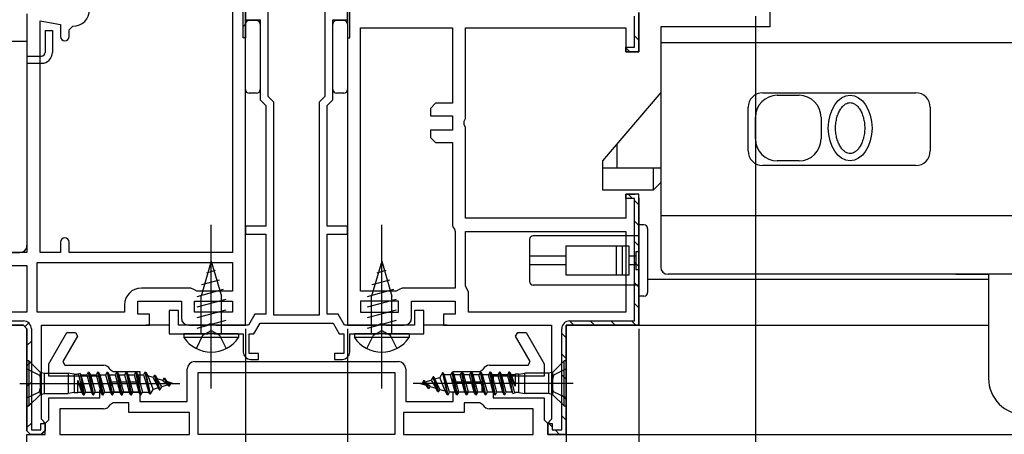
# Model space of a CAD drawing. Extents: x 0 to 1059, y 0 to 1584.
# Drawn here: x 487 to 622, y 530 to 587 of the extents above; entities that cross this region are included whole.
import ezdxf

# ---------------------------------------------------------------- set-up
doc = ezdxf.new("R2010")
doc.units = 0
doc.header["$LTSCALE"] = 5
doc.linetypes.add('YCENTER_1', pattern=[13, 10, -1, 1, -1])
doc.linetypes.add('YHIDDEN_1', pattern=[4, 3, -1])
for name, color, linetype in [('YKK_11', 7, 'CONTINUOUS'), ('YKK_12', 2, 'CONTINUOUS'), ('YKK_13', 4, 'CONTINUOUS'), ('YKK_D', 6, 'CONTINUOUS')]:
    doc.layers.add(name, color=color, linetype=linetype)

msp = doc.modelspace()

# ---------------------------------------------------------------- linework, layer by layer
at = {"layer": 'YKK_11', "linetype": 'ByBlock', "ltscale": 0.5}
for p, q in [((532, 637.12), (532, 545.12)), ((532, 637.12), (532, 584.62)), ((532.3, 584.62), (532.3, 636.82)), ((572, 582.72), (572, 588.12)), ((572, 588.12), (572, 582.72)), ((571.4, 583.32), (571.4, 587.62)), ((533.8, 549.82), (533.8, 586.02)), ((533.8, 586.02), (546.4, 586.02)), ((546.4, 586.02), (546.4, 575.62)), ((548.2, 573.54), (548.2, 586.02)), ((548.2, 586.02), (570.2, 586.02)), ((570.2, 586.02), (570.2, 582.72)), ((532, 584.62), (532.3, 584.62)), ((570.2, 582.72), (570.2, 583.32)), ((570.2, 583.32), (571.4, 583.32)), ((570.2, 582.72), (572, 582.72)), ((572, 582.72), (570.2, 582.72)), ((544.1, 575.62), (543.4, 574.92)), ((543.4, 574.92), (543.4, 573.92)), ((546.4, 575.62), (544.1, 575.62)), ((543.4, 573.92), (546.4, 573.92)), ((546.4, 573.92), (546.4, 571.92)), ((548.01, 573.15), (548.2, 573.54)), ((548.01, 572.69), (548.01, 573.15)), ((546.4, 571.92), (543.4, 571.92)), ((543.4, 571.92), (543.4, 570.92)), ((548.2, 572.3), (548.01, 572.69)), ((548.2, 559.82), (548.2, 572.3)), ((543.4, 570.92), (544.1, 570.22)), ((544.1, 570.22), (546.4, 570.22)), ((546.4, 570.22), (546.4, 559.02)), ((572, 563.12), (570.2, 563.12)), ((570.2, 563.12), (570.2, 559.82)), ((570.2, 562.52), (570.2, 563.12)), ((570.2, 563.12), (571.5, 563.12)), ((571.4, 562.52), (570.2, 562.52)), ((571.4, 545.72), (571.4, 562.52)), ((572, 545.12), (572, 563.12)), ((572, 562.62), (572, 545.12)), ((570.2, 559.82), (548.2, 559.82)), ((546.67, 558.34), (546.8, 558)), ((546.8, 558), (546.8, 550.22)), ((548.2, 558.02), (570.2, 558.02)), ((548.2, 550.52), (548.2, 558.02)), ((570.2, 558.02), (570.2, 546.92)), ((539.5, 550.22), (539.1, 550.02)), ((546.8, 550.22), (539.5, 550.22)), ((548.4, 550.12), (548.2, 550.52)), ((548.6, 549.72), (548.4, 550.12)), ((538.7, 549.82), (533.8, 549.82)), ((539.1, 550.02), (538.7, 549.82)), ((548.6, 546.92), (548.6, 549.72)), ((539, 548.42), (533.8, 548.42)), ((533.8, 548.42), (533.8, 546.92)), ((539, 546.92), (539, 548.42)), ((540.8, 546.12), (540.8, 548.42)), ((540.8, 548.42), (546.8, 548.42)), ((546.8, 548.42), (546.8, 546.62)), ((533.8, 546.92), (539, 546.92)), ((546.8, 546.62), (545.2, 546.62)), ((545.2, 546.62), (545.2, 545.12)), ((570.2, 546.92), (548.6, 546.92)), ((532, 545.12), (536.08, 545.12)), ((536.08, 545.12), (536.47, 545.31)), ((536.47, 545.31), (536.93, 545.31)), ((536.93, 545.31), (537.32, 545.12)), ((537.32, 545.12), (539.8, 545.12)), ((545.2, 545.12), (560, 545.12)), ((560, 545.12), (560, 532.21)), ((562, 530.12), (562, 545.12)), ((562, 545.12), (572, 545.12)), ((572, 545.12), (562, 545.12)), ((562, 545.12), (562, 530.12)), ((562.5, 545.72), (571.4, 545.72)), ((561.4, 530.72), (561.4, 544.62)), ((559.75, 531.92), (559.5, 531.62)), ((559.5, 531.62), (559.5, 530.12)), ((559.5, 530.12), (559.5, 531.62)), ((559.5, 531.62), (560.1, 531.62)), ((560, 532.21), (559.75, 531.92)), ((560.1, 531.62), (560.1, 530.72)), ((559.5, 530.12), (562, 530.12)), ((562, 530.12), (559.5, 530.12)), ((560.1, 530.72), (561.4, 530.72))]:
    msp.add_line(p, q, dxfattribs=at)
at = {"layer": 'YKK_11'}
for p, q in [((517.7, 584.62), (517.7, 636.12)), ((518, 545.12), (518, 636.12)), ((518, 636.12), (518, 584.62)), ((516.2, 593.72), (516.2, 555.12)), ((488, 587.92), (488, 555.12)), ((489.8, 555.12), (489.8, 586.97)), ((489.8, 586.97), (492.6, 586.47)), ((492.6, 586.47), (492.6, 584.81)), ((493.8, 585.71), (494.3, 586.21)), ((493.8, 584.81), (493.8, 585.71)), ((517.7, 586.19), (518, 586.49)), ((518, 584.62), (517.7, 584.62)), ((492.6, 556.52), (492.6, 555.12)), ((493.8, 555.12), (493.8, 556.52)), ((488, 555.12), (472.8, 555.12)), ((492.6, 555.12), (489.8, 555.12)), ((516.2, 555.12), (493.8, 555.12)), ((475.4, 553.32), (488, 553.32)), ((488, 553.32), (488, 546.92)), ((489.4, 553.72), (516.2, 553.72)), ((489.4, 546.92), (489.4, 553.72)), ((516.2, 553.72), (516.2, 549.82)), ((510.5, 550.22), (503.7, 550.22)), ((510.9, 550.02), (510.5, 550.22)), ((511.3, 549.82), (510.9, 550.02)), ((516.2, 549.82), (511.3, 549.82)), ((501.4, 547.92), (501.4, 546.92)), ((503.2, 546.62), (503.2, 548.42)), ((503.2, 548.42), (509.2, 548.42)), ((509.2, 548.42), (509.2, 546.12)), ((511, 546.92), (511, 548.42)), ((511, 548.42), (516.2, 548.42)), ((516.2, 548.42), (516.2, 546.92)), ((488, 546.92), (475.4, 546.92)), ((501.4, 546.92), (489.4, 546.92)), ((504.8, 546.62), (503.2, 546.62)), ((504.8, 545.12), (504.8, 546.62)), ((516.2, 546.92), (511, 546.92)), ((462.5, 545.12), (487.5, 545.12)), ((487.5, 545.12), (462.5, 545.12)), ((462.6, 545.72), (487.5, 545.72)), ((488, 544.62), (487.5, 545.12)), ((487.5, 545.12), (488, 544.62)), ((487.82, 545), (488.25, 545.43)), ((490, 532.21), (490, 545.12)), ((490, 545.12), (504.8, 545.12)), ((510.2, 545.12), (512.67, 545.12)), ((512.67, 545.12), (513.06, 545.31)), ((513.06, 545.31), (513.53, 545.31)), ((513.53, 545.31), (513.92, 545.12)), ((513.92, 545.12), (518, 545.12)), ((488, 544.62), (488, 530.62)), ((488, 530.62), (488, 544.62)), ((488.6, 544.62), (488.6, 530.72)), ((488, 542.35), (488.6, 542.95)), ((488, 539.52), (488.6, 540.12)), ((488, 536.69), (488.6, 537.29)), ((488, 533.87), (488.6, 534.47)), ((488, 531.04), (488.6, 531.64)), ((489.9, 530.72), (489.9, 531.62)), ((489.9, 531.62), (490.5, 531.62)), ((490.25, 531.92), (490, 532.21)), ((490.5, 531.62), (490.25, 531.92)), ((490.5, 531.62), (490.5, 530.62)), ((490.5, 530.62), (490.5, 531.62)), ((488.5, 530.12), (488, 530.62)), ((488, 530.62), (488.5, 530.12)), ((488.5, 530.12), (490, 530.12)), ((490, 530.12), (488.5, 530.12)), ((488.6, 530.72), (489.9, 530.72)), ((489.91, 530.12), (490.5, 530.71)), ((490, 530.12), (490.5, 530.62)), ((490.5, 530.62), (490, 530.12))]:
    msp.add_line(p, q, dxfattribs=at)
at = {"layer": 'YKK_11', "linetype": 'ByBlock', "lineweight": -2, "ltscale": 0.5}
for p, q in [((518, 594.12), (518, 587.12)), ((532, 587.12), (532, 594.12)), ((521.1, 576.58), (521.1, 588.22)), ((528.9, 588.22), (528.9, 576.58)), ((518, 587.12), (520, 587.12)), ((520, 587.12), (520, 576.12)), ((530, 576.12), (530, 587.12)), ((530, 587.12), (532, 587.12)), ((520, 576.12), (520.8, 575.32)), ((521.9, 575.78), (521.1, 576.58)), ((528.9, 576.58), (528.1, 575.78)), ((529.2, 575.32), (530, 576.12)), ((520.8, 575.32), (520.8, 558.72)), ((521.9, 546.52), (521.9, 575.78)), ((528.1, 575.78), (528.1, 546.52)), ((528.1, 575.78), (528.1, 546.52)), ((529.2, 558.72), (529.2, 575.32)), ((520.8, 558.72), (518, 558.72)), ((518, 558.72), (518, 557.62)), ((532, 558.72), (529.2, 558.72)), ((532, 557.62), (532, 558.72)), ((518, 557.62), (520.8, 557.62)), ((520.8, 557.62), (520.8, 546.62)), ((529.2, 546.62), (529.2, 557.62)), ((529.2, 557.62), (532, 557.62)), ((508.8, 547.12), (507.5, 547.12)), ((507.5, 547.12), (507.5, 543.92)), ((508.8, 545.12), (508.8, 547.12)), ((519.3, 546.62), (518.43, 545.12)), ((520.8, 546.62), (519.3, 546.62)), ((528.1, 546.52), (521.9, 546.52)), ((530.7, 546.62), (529.2, 546.62)), ((531.57, 545.12), (530.7, 546.62)), ((542.5, 547.12), (541.2, 547.12)), ((541.2, 547.12), (541.2, 545.12)), ((542.5, 543.92), (542.5, 547.12)), ((518.43, 545.12), (508.8, 545.12)), ((519.13, 543.92), (519.99, 545.42)), ((519.99, 545.42), (530.01, 545.42)), ((530.01, 545.42), (530.87, 543.92)), ((541.2, 545.12), (531.57, 545.12)), ((491, 539.82), (493.48, 544.12)), ((494.93, 543.62), (492.91, 540.12)), ((493.48, 544.12), (494.64, 544.12)), ((494.64, 544.12), (494.93, 543.62)), ((507.5, 543.92), (512.84, 543.92)), ((512.84, 543.92), (513.03, 544.04)), ((513.03, 544.04), (513.58, 544.04)), ((513.58, 544.04), (513.76, 543.92)), ((513.76, 543.92), (517.7, 543.92)), ((517.7, 543.92), (517.7, 541.42)), ((518.5, 541.22), (518.5, 543.92)), ((518.5, 543.92), (519.13, 543.92)), ((530.87, 543.92), (531.5, 543.92)), ((531.5, 543.92), (531.5, 541.22)), ((532.3, 541.42), (532.3, 543.92)), ((532.3, 543.92), (536.24, 543.92)), ((536.24, 543.92), (536.43, 544.04)), ((536.43, 544.04), (536.98, 544.04)), ((536.98, 544.04), (537.16, 543.92)), ((537.16, 543.92), (542.5, 543.92)), ((555.07, 543.62), (555.36, 544.12)), ((557.09, 540.12), (555.07, 543.62)), ((555.36, 544.12), (556.52, 544.12)), ((556.52, 544.12), (559, 539.82)), ((519.8, 541.22), (518.5, 541.22)), ((519.8, 540.42), (519.8, 541.22)), ((531.5, 541.22), (530.2, 541.22)), ((530.2, 541.22), (530.2, 540.42)), ((491, 538.12), (491, 539.82)), ((492.91, 540.12), (493.19, 539.62)), ((493.19, 539.62), (498.5, 539.62)), ((511, 540.12), (539, 540.12)), ((518.7, 540.42), (519.8, 540.42)), ((530.2, 540.42), (531.3, 540.42)), ((551.5, 539.62), (556.81, 539.62)), ((556.81, 539.62), (557.09, 540.12)), ((559, 539.82), (559, 538.12)), ((498, 538.12), (491, 538.12)), ((498, 537.08), (498, 538.12)), ((499.4, 539.05), (499.85, 538.77)), ((499.85, 538.77), (503.5, 538.77)), ((503.5, 538.77), (503.5, 537.27)), ((510, 534.62), (510, 539.12)), ((511.5, 530.12), (511.5, 538.62)), ((511.5, 538.62), (538.5, 538.62)), ((538.5, 538.62), (538.5, 530.12)), ((540, 539.12), (540, 534.62)), ((546.5, 537.27), (546.5, 538.77)), ((546.5, 538.77), (550.15, 538.77)), ((550.15, 538.77), (550.6, 539.05)), ((559, 538.12), (552, 538.12)), ((552, 538.12), (552, 537.08)), ((498.12, 536.9), (498, 537.08)), ((498.12, 536.35), (498.12, 536.9)), ((503.5, 537.27), (499.5, 537.27)), ((499.5, 537.27), (499.5, 535.97)), ((550.5, 537.27), (546.5, 537.27)), ((550.5, 535.97), (550.5, 537.27)), ((552, 537.08), (551.88, 536.9)), ((551.88, 536.9), (551.88, 536.35)), ((498, 536.16), (498.12, 536.35)), ((498, 535.12), (498, 536.16)), ((499.5, 535.97), (503.5, 535.97)), ((503.5, 535.97), (503.5, 534.62)), ((546.5, 534.62), (546.5, 535.97)), ((546.5, 535.97), (550.5, 535.97)), ((551.88, 536.35), (552, 536.16)), ((552, 536.16), (552, 535.12)), ((491, 532.12), (491, 535.12)), ((491, 535.12), (498, 535.12)), ((499.85, 534.47), (499.4, 534.19)), ((502, 534.47), (499.85, 534.47)), ((502, 533.12), (502, 534.47)), ((503.5, 534.62), (510, 534.62)), ((540, 534.62), (546.5, 534.62)), ((550.15, 534.47), (548, 534.47)), ((548, 534.47), (548, 533.12)), ((550.6, 534.19), (550.15, 534.47)), ((552, 535.12), (559, 535.12)), ((559, 535.12), (559, 532.12)), ((498.5, 533.62), (492.5, 533.62)), ((492.5, 533.62), (492.5, 530.12)), ((510.3, 533.12), (502, 533.12)), ((510.3, 530.12), (510.3, 533.12)), ((548, 533.12), (539.7, 533.12)), ((539.7, 533.12), (539.7, 530.12)), ((557.5, 533.62), (551.5, 533.62)), ((557.5, 530.12), (557.5, 533.62)), ((490.5, 531.62), (491, 532.12)), ((490.5, 530.12), (490.5, 531.62)), ((559, 532.12), (559.5, 531.62)), ((559.5, 531.62), (559.5, 530.12)), ((488, 528.62), (488, 530.12)), ((488, 530.12), (490.5, 530.12)), ((492.5, 530.12), (510.3, 530.12)), ((492.5, 530.12), (510.3, 530.12)), ((538.5, 530.12), (511.5, 530.12)), ((539.7, 530.12), (557.5, 530.12)), ((539.7, 530.12), (557.5, 530.12)), ((559.5, 530.12), (562, 530.12)), ((562, 530.12), (562, 528.62))]:
    msp.add_line(p, q, dxfattribs=at)
at = {"layer": 'YKK_11', "linetype": 'Continuous'}
for p, q in [((532, 584.69), (532.07, 584.62)), ((571.4, 584.89), (572, 584.29)), ((570.2, 583.26), (570.74, 582.72)), ((570.56, 563.1), (571.14, 562.52)), ((571.4, 562.26), (572, 561.66)), ((571.4, 559.44), (572, 558.84)), ((571.4, 556.61), (572, 556.01)), ((571.4, 553.78), (572, 553.18)), ((571.4, 550.95), (572, 550.35)), ((571.4, 548.12), (572, 547.52)), ((562.49, 545.72), (563.09, 545.12)), ((565.32, 545.72), (565.92, 545.12)), ((568.15, 545.72), (568.75, 545.12)), ((570.97, 545.72), (571.57, 545.13)), ((561.4, 543.98), (562, 543.38)), ((561.4, 541.15), (562, 540.55)), ((561.4, 538.32), (562, 537.72)), ((561.4, 535.5), (562, 534.9)), ((561.4, 532.67), (562, 532.07)), ((559.62, 531.62), (560.1, 531.14)), ((560.52, 530.72), (561.12, 530.12))]:
    msp.add_line(p, q, dxfattribs=at)
at = {"layer": 'YKK_11'}
for centre, radius, start, end in [((494.3, 588.51), 2.3, 270, 0), ((493.2, 584.81), 0.6, 180, 360), ((493.2, 556.52), 0.6, 0, 180), ((503.7, 547.92), 2.3, 90, 180), ((510.2, 546.12), 1, 180, 270), ((487.5, 544.62), 1.1, 360, 90)]:
    msp.add_arc(centre, radius, start, end, dxfattribs=at)
at = {"layer": 'YKK_11', "linetype": 'ByBlock', "ltscale": 0.5}
for centre, radius, start, end in [((547.4, 559.02), 1, 180, 222.8334), ((539.8, 546.12), 1, 270, 0), ((562.5, 544.62), 1.1, 90, 180)]:
    msp.add_arc(centre, radius, start, end, dxfattribs=at)
at = {"layer": 'YKK_11', "linetype": 'ByBlock', "lineweight": -2, "ltscale": 0.5}
for centre, start, end in [((518.7, 541.42), 180, 270), ((531.3, 541.42), 270, 360), ((498.5, 538.62), 25.6793, 90), ((511, 539.12), 90, 180), ((539, 539.12), 0, 90), ((551.5, 538.62), 90, 154.3207), ((498.5, 534.62), 270.0026, 334.3233), ((551.5, 534.62), 205.6793, 270)]:
    msp.add_arc(centre, 1, start, end, dxfattribs=at)
at = {"layer": 'YKK_12'}
for p, q in [((590, 586.12), (590, 594.48)), ((590, 586.12), (575, 586.12)), ((575, 586.12), (575, 553.12)), ((698.47, 552.12), (576, 552.12)), ((615.5, 552.12), (620, 552.12)), ((620, 552.12), (620, 537.82)), ((620, 551.42), (573.2, 551.42)), ((507.5, 545.12), (504.3, 545.12)), ((545.7, 545.12), (542.5, 545.12)), ((571.5, 545.12), (620, 545.12)), ((562, 530.62), (562, 528.12)), ((562, 530.12), (698.47, 530.12))]:
    msp.add_line(p, q, dxfattribs=at)
for centre, radius in [((576, 553.12), 1), ((625, 537.82), 5)]:
    msp.add_arc(centre, radius, 180, 270, dxfattribs=at)
at = {"layer": 'YKK_13', "linetype": 'Continuous', "ltscale": 0.5}
for p, q in [((519.5, 587.02), (518.5, 587.02)), ((531.5, 587.02), (530.5, 587.02)), ((518, 577.52), (518, 586.52)), ((520, 586.52), (520, 577.52)), ((530, 577.52), (530, 586.52)), ((532, 586.52), (532, 577.52)), ((519.5, 577.02), (518.5, 577.02)), ((531.5, 577.02), (530.5, 577.02)), ((488.25, 540.22), (488, 540.22)), ((488, 540.22), (488, 534.02)), ((489.8, 538.67), (488.25, 540.22)), ((488.25, 540.22), (488.25, 534.02)), ((560.2, 538.67), (561.75, 540.22)), ((562, 540.22), (561.75, 540.22)), ((561.75, 534.02), (561.75, 540.22)), ((562, 534.02), (562, 540.22)), ((489.8, 538.67), (489.8, 535.57)), ((489.8, 538.67), (490.36, 538.52)), ((490.36, 538.52), (493.66, 538.52)), ((490.36, 538.52), (490.36, 535.72)), ((494.5, 538.4), (493.66, 538.52)), ((493.66, 538.52), (493.66, 535.72)), ((494.5, 538.4), (494.5, 535.85)), ((494.5, 538.4), (494.94, 538.4)), ((495.31, 538.49), (494.94, 538.4)), ((495.02, 538.42), (495.75, 535.57)), ((495.3, 538.49), (495.85, 535.57)), ((495.31, 538.49), (495.4, 538.32)), ((495.4, 538.32), (496.05, 535.92)), ((495.4, 538.32), (496.2, 538.32)), ((496.4, 538.67), (496.2, 538.32)), ((496.2, 538.32), (496.85, 535.92)), ((496.4, 538.67), (496.5, 538.67)), ((496.4, 538.67), (497.05, 535.57)), ((496.5, 538.67), (496.7, 538.32)), ((496.5, 538.67), (497.15, 535.57)), ((496.7, 538.32), (497.35, 535.92)), ((496.7, 538.32), (497.5, 538.32)), ((497.7, 538.67), (497.5, 538.32)), ((497.5, 538.32), (498.15, 535.92)), ((497.7, 538.67), (497.8, 538.67)), ((497.7, 538.67), (498.35, 535.57)), ((497.8, 538.67), (498, 538.32)), ((497.8, 538.67), (498.45, 535.57)), ((498, 538.32), (498.65, 535.92)), ((498, 538.32), (498.8, 538.32)), ((499, 538.67), (498.8, 538.32)), ((498.8, 538.32), (499.45, 535.92)), ((499, 538.67), (499.1, 538.67)), ((499, 538.67), (499.65, 535.57)), ((499.1, 538.67), (499.3, 538.32)), ((499.1, 538.67), (499.75, 535.57)), ((499.3, 538.32), (499.95, 535.92)), ((499.3, 538.32), (500.1, 538.32)), ((500.3, 538.67), (500.1, 538.32)), ((500.1, 538.32), (500.75, 535.92)), ((500.3, 538.67), (500.4, 538.67)), ((500.3, 538.67), (500.95, 535.57)), ((500.4, 538.67), (500.6, 538.32)), ((500.4, 538.67), (501.05, 535.57)), ((500.6, 538.32), (501.25, 535.92)), ((500.6, 538.32), (501.4, 538.32)), ((501.6, 538.67), (501.4, 538.32)), ((501.4, 538.32), (502.05, 535.92)), ((501.6, 538.67), (501.7, 538.67)), ((501.6, 538.67), (502.25, 535.57)), ((501.7, 538.67), (501.9, 538.32)), ((501.7, 538.67), (502.35, 535.57)), ((501.9, 538.32), (502.55, 535.92)), ((501.9, 538.32), (502.7, 538.32)), ((502.9, 538.67), (502.7, 538.32)), ((502.7, 538.32), (503.35, 535.92)), ((502.9, 538.67), (503, 538.67)), ((502.9, 538.67), (503.55, 535.57)), ((503, 538.67), (503.2, 538.32)), ((503, 538.67), (503.65, 535.57)), ((503.2, 538.32), (503.85, 535.92)), ((503.2, 538.32), (504, 538.32)), ((504.2, 538.67), (504, 538.32)), ((504, 538.32), (504.71, 535.92)), ((504.2, 538.67), (504.3, 538.67)), ((504.2, 538.67), (504.85, 535.67)), ((504.3, 538.67), (504.59, 538.16)), ((504.95, 535.67), (504.3, 538.67)), ((504.59, 538.16), (505.31, 536.3)), ((505.31, 537.94), (504.59, 538.16)), ((505.5, 538.27), (505.31, 537.94)), ((505.5, 538.27), (505.6, 538.27)), ((506.15, 536.22), (505.5, 538.27)), ((505.6, 538.27), (505.89, 537.77)), ((505.6, 538.27), (506.25, 536.22)), ((543.75, 538.02), (543.49, 537.58)), ((543.85, 538.02), (543.75, 538.02)), ((544.4, 535.97), (543.75, 538.02)), ((543.85, 538.02), (544.01, 537.74)), ((543.85, 538.02), (544.5, 535.97)), ((545.05, 538.57), (544.69, 537.94)), ((545.15, 538.57), (545.05, 538.57)), ((545.05, 538.57), (545.7, 535.57)), ((545.15, 538.57), (545.29, 538.32)), ((545.8, 535.57), (545.15, 538.57)), ((546.15, 538.32), (545.29, 538.32)), ((546, 535.92), (545.29, 538.32)), ((546.35, 538.67), (546.15, 538.32)), ((546.8, 535.92), (546.15, 538.32)), ((547, 535.57), (546.35, 538.67)), ((546.45, 538.67), (546.35, 538.67)), ((547.1, 535.57), (546.45, 538.67)), ((546.45, 538.67), (546.65, 538.32)), ((547.3, 535.92), (546.65, 538.32)), ((547.45, 538.32), (546.65, 538.32)), ((547.65, 538.67), (547.45, 538.32)), ((548.1, 535.92), (547.45, 538.32)), ((548.3, 535.57), (547.65, 538.67)), ((547.75, 538.67), (547.65, 538.67)), ((548.4, 535.57), (547.75, 538.67)), ((547.75, 538.67), (547.95, 538.32)), ((548.6, 535.92), (547.95, 538.32)), ((548.75, 538.32), (547.95, 538.32)), ((548.95, 538.67), (548.75, 538.32)), ((549.4, 535.92), (548.75, 538.32)), ((549.6, 535.57), (548.95, 538.67)), ((549.05, 538.67), (548.95, 538.67)), ((549.7, 535.57), (549.05, 538.67)), ((549.05, 538.67), (549.25, 538.32)), ((549.9, 535.92), (549.25, 538.32)), ((550.05, 538.32), (549.25, 538.32)), ((550.25, 538.67), (550.05, 538.32)), ((550.7, 535.92), (550.05, 538.32)), ((550.9, 535.57), (550.25, 538.67)), ((550.35, 538.67), (550.25, 538.67)), ((551, 535.57), (550.35, 538.67)), ((550.35, 538.67), (550.55, 538.32)), ((551.2, 535.92), (550.55, 538.32)), ((551.35, 538.32), (550.55, 538.32)), ((551.55, 538.67), (551.35, 538.32)), ((552, 535.92), (551.35, 538.32)), ((552.2, 535.57), (551.55, 538.67)), ((551.65, 538.67), (551.55, 538.67)), ((552.3, 535.57), (551.65, 538.67)), ((551.65, 538.67), (551.85, 538.32)), ((552.5, 535.92), (551.85, 538.32)), ((552.65, 538.32), (551.85, 538.32)), ((552.85, 538.67), (552.65, 538.32)), ((553.3, 535.92), (552.65, 538.32)), ((552.95, 538.67), (552.85, 538.67)), ((553.5, 535.57), (552.85, 538.67)), ((552.95, 538.67), (553.15, 538.32)), ((553.6, 535.57), (552.95, 538.67)), ((553.8, 535.92), (553.15, 538.32)), ((553.96, 538.32), (553.15, 538.32)), ((554.15, 538.67), (553.95, 538.32)), ((554.6, 535.92), (553.95, 538.32)), ((554.7, 535.75), (554.15, 538.67)), ((554.25, 538.67), (554.15, 538.67)), ((554.98, 535.83), (554.25, 538.67)), ((555, 536.72), (554.25, 538.67)), ((554.25, 538.67), (554.45, 538.32)), ((554.45, 538.32), (555, 536.72)), ((554.96, 538.32), (554.45, 538.32)), ((554.96, 538.32), (555, 538.4)), ((555.5, 538.4), (555, 538.4)), ((555, 538.4), (555, 536.72)), ((555.5, 538.4), (556.34, 538.52)), ((555.5, 535.85), (555.5, 538.4)), ((559.64, 538.52), (556.34, 538.52)), ((556.34, 535.72), (556.34, 538.52)), ((560.2, 538.67), (559.64, 538.52)), ((559.64, 535.72), (559.64, 538.52)), ((560.2, 535.57), (560.2, 538.67)), ((495, 537.52), (495.75, 535.57)), ((495.55, 535.92), (495, 537.52)), ((495, 535.85), (495, 537.52)), ((505.31, 537.94), (505.99, 536.51)), ((506.51, 536.66), (505.89, 537.77)), ((506.64, 537.54), (505.89, 537.77)), ((506.25, 536.22), (506.51, 536.66)), ((507.36, 536.92), (506.51, 536.66)), ((506.8, 537.82), (506.64, 537.54)), ((506.64, 537.54), (507.35, 536.94)), ((506.8, 537.82), (506.9, 537.82)), ((506.8, 537.82), (507.45, 536.77)), ((506.9, 537.82), (507.55, 536.77)), ((507.15, 537.38), (507.7, 537.03)), ((508, 537.12), (507.18, 537.37)), ((507.45, 536.77), (507.55, 536.77)), ((507.55, 536.77), (507.7, 537.03)), ((508, 537.12), (507.7, 537.03)), ((542, 537.12), (542.3, 537.21)), ((542, 537.12), (542.82, 536.87)), ((542.45, 537.47), (542.3, 537.21)), ((542.84, 536.86), (542.3, 537.21)), ((542.55, 537.47), (542.45, 537.47)), ((543.1, 536.42), (542.45, 537.47)), ((543.2, 536.42), (542.55, 537.47)), ((542.64, 537.32), (543.49, 537.58)), ((543.36, 536.7), (542.65, 537.3)), ((543.2, 536.42), (543.36, 536.7)), ((543.36, 536.7), (544.11, 536.48)), ((543.49, 537.58), (544.11, 536.48)), ((544.01, 537.74), (544.69, 537.94)), ((544.69, 536.3), (544.01, 537.74)), ((545.41, 536.08), (544.69, 537.94)), ((489.8, 535.57), (488.25, 534.02)), ((489.8, 535.57), (490.36, 535.72)), ((490.36, 535.72), (493.66, 535.72)), ((494.5, 535.85), (493.66, 535.72)), ((494.5, 535.85), (495, 535.85)), ((495.04, 535.92), (495, 535.85)), ((495.04, 535.92), (495.55, 535.92)), ((495.75, 535.57), (495.55, 535.92)), ((495.75, 535.57), (495.85, 535.57)), ((495.85, 535.57), (496.05, 535.92)), ((496.04, 535.92), (496.85, 535.92)), ((497.05, 535.57), (496.85, 535.92)), ((497.05, 535.57), (497.15, 535.57)), ((497.15, 535.57), (497.35, 535.92)), ((497.35, 535.92), (498.15, 535.92)), ((498.35, 535.57), (498.15, 535.92)), ((498.35, 535.57), (498.45, 535.57)), ((498.45, 535.57), (498.65, 535.92)), ((498.65, 535.92), (499.45, 535.92)), ((499.65, 535.57), (499.45, 535.92)), ((499.65, 535.57), (499.75, 535.57)), ((499.75, 535.57), (499.95, 535.92)), ((499.95, 535.92), (500.75, 535.92)), ((500.95, 535.57), (500.75, 535.92)), ((500.95, 535.57), (501.05, 535.57)), ((501.05, 535.57), (501.25, 535.92)), ((501.25, 535.92), (502.05, 535.92)), ((502.25, 535.57), (502.05, 535.92)), ((502.25, 535.57), (502.35, 535.57)), ((502.35, 535.57), (502.55, 535.92)), ((502.55, 535.92), (503.35, 535.92)), ((503.55, 535.57), (503.35, 535.92)), ((503.55, 535.57), (503.65, 535.57)), ((503.65, 535.57), (503.85, 535.92)), ((503.85, 535.92), (504.71, 535.92)), ((504.85, 535.67), (504.71, 535.92)), ((504.85, 535.67), (504.95, 535.67)), ((504.95, 535.67), (505.31, 536.3)), ((505.99, 536.51), (505.31, 536.3)), ((506.15, 536.22), (505.99, 536.51)), ((506.15, 536.22), (506.25, 536.22)), ((543.2, 536.42), (543.1, 536.42)), ((544.4, 535.97), (544.11, 536.48)), ((544.5, 535.97), (544.4, 535.97)), ((544.5, 535.97), (544.69, 536.3)), ((544.69, 536.3), (545.41, 536.08)), ((545.7, 535.57), (545.41, 536.08)), ((545.8, 535.57), (545.7, 535.57)), ((545.8, 535.57), (546, 535.92)), ((546.8, 535.92), (546, 535.92)), ((547, 535.57), (546.8, 535.92)), ((547.1, 535.57), (547, 535.57)), ((547.1, 535.57), (547.3, 535.92)), ((548.1, 535.92), (547.3, 535.92)), ((548.3, 535.57), (548.1, 535.92)), ((548.4, 535.57), (548.3, 535.57)), ((548.4, 535.57), (548.6, 535.92)), ((549.4, 535.92), (548.6, 535.92)), ((549.6, 535.57), (549.4, 535.92)), ((549.7, 535.57), (549.6, 535.57)), ((549.7, 535.57), (549.9, 535.92)), ((550.7, 535.92), (549.9, 535.92)), ((550.9, 535.57), (550.7, 535.92)), ((551, 535.57), (550.9, 535.57)), ((551, 535.57), (551.2, 535.92)), ((552, 535.92), (551.2, 535.92)), ((552.2, 535.57), (552, 535.92)), ((552.3, 535.57), (552.2, 535.57)), ((552.3, 535.57), (552.5, 535.92)), ((553.3, 535.92), (552.5, 535.92)), ((553.5, 535.57), (553.3, 535.92)), ((553.6, 535.57), (553.5, 535.57)), ((553.6, 535.57), (553.8, 535.92)), ((554.6, 535.92), (553.8, 535.92)), ((554.69, 535.75), (554.6, 535.92)), ((554.69, 535.75), (555.06, 535.85)), ((555.5, 535.85), (555.06, 535.85)), ((555.5, 535.85), (556.34, 535.72)), ((559.64, 535.72), (556.34, 535.72)), ((560.2, 535.57), (559.64, 535.72)), ((560.2, 535.57), (561.75, 534.02)), ((488, 534.02), (488.25, 534.02)), ((561.75, 534.02), (562, 534.02))]:
    msp.add_line(p, q, dxfattribs=at)
at = {"layer": 'YKK_13'}
for p, q in [((490.5, 585.62), (491.5, 585.62)), ((490.5, 585.62), (490.5, 582.62)), ((491.5, 585.62), (491.5, 582.62)), ((488, 584.12), (482.01, 584.12)), ((488, 584.12), (488, 556.12)), ((488, 582.12), (490, 582.12)), ((488, 581.12), (490, 581.12)), ((572, 558.92), (572, 549.12)), ((572.7, 558.92), (572, 558.92)), ((573.2, 558.42), (573.2, 549.62)), ((557, 556.92), (557, 551.12)), ((572, 557.42), (557.5, 557.42)), ((562, 552.02), (562, 556.02)), ((562, 556.02), (570.6, 556.02)), ((568.9, 556.02), (568.9, 552.02)), ((569.72, 556.02), (569.72, 552.02)), ((570.6, 556.02), (570.6, 552.02)), ((479.3, 555.12), (487, 555.12)), ((562, 554.62), (557, 554.62)), ((571.6, 554.62), (570.6, 554.62)), ((571.6, 555.27), (571.6, 552.77)), ((571.6, 555.27), (572, 555.27)), ((562, 553.42), (557, 553.42)), ((571.6, 553.42), (570.6, 553.42)), ((570.6, 552.02), (562, 552.02)), ((571.6, 552.77), (572, 552.77)), ((572, 550.62), (557.5, 550.62)), ((572.7, 549.12), (572, 549.12))]:
    msp.add_line(p, q, dxfattribs=at)
at = {"layer": 'YKK_13', "linetype": 'ByBlock', "lineweight": -2}
for p, q in [((632, 583.92), (575, 583.92)), ((575, 583.92), (575, 560.22)), ((575, 577.13), (567, 567.72)), ((589, 577.07), (610, 577.07)), ((591, 576.72), (594, 576.72)), ((587, 569.07), (587, 575.07)), ((612, 575.07), (612, 569.07)), ((588, 570.72), (588, 573.72)), ((597, 573.72), (597, 570.72)), ((569, 566.72), (569, 570.07)), ((567, 567.72), (567, 563.72)), ((594, 567.72), (591, 567.72)), ((575, 566.72), (567, 566.72)), ((574, 563.72), (574, 566.72)), ((610, 567.07), (589, 567.07)), ((567, 563.72), (574, 563.72)), ((575, 564.72), (574, 563.72)), ((575, 560.22), (632, 560.22))]:
    msp.add_line(p, q, dxfattribs=at)
at = {"layer": 'YKK_13', "linetype": 'YCENTER_1'}
for p, q in [((513.3, 536.42), (513.3, 558.92)), ((536.7, 536.42), (536.7, 558.92))]:
    msp.add_line(p, q, dxfattribs=at)
at = {"layer": 'YKK_13', "linetype": 'Continuous'}
for p, q in [((513.3, 553.92), (511.9, 549.09)), ((513.3, 553.92), (514.7, 549.09)), ((536.7, 553.92), (535.3, 549.09)), ((536.7, 553.92), (538.1, 549.09)), ((513.84, 552.62), (512.63, 552.29)), ((537.24, 552.62), (536.03, 552.29)), ((514.38, 551.31), (511.95, 550.66)), ((537.78, 551.31), (535.35, 550.66)), ((514.92, 550.01), (511.3, 549.04)), ((511.9, 543.92), (511.9, 549.09)), ((514.7, 543.92), (514.7, 549.09)), ((538.32, 550.01), (534.7, 549.04)), ((535.3, 543.92), (535.3, 549.09)), ((538.1, 543.92), (538.1, 549.09)), ((515.3, 548.66), (511.3, 547.59)), ((538.7, 548.66), (534.7, 547.59)), ((515.3, 547.21), (511.3, 546.14)), ((538.7, 547.21), (534.7, 546.14)), ((515.3, 545.76), (511.3, 544.69)), ((538.7, 545.76), (534.7, 544.69)), ((517.05, 543.92), (509.55, 543.92)), ((509.55, 543.92), (509.55, 543.41)), ((517.05, 543.41), (509.55, 543.41)), ((517.05, 543.92), (517.05, 543.41)), ((540.45, 543.92), (532.95, 543.92)), ((532.95, 543.92), (532.95, 543.41)), ((540.45, 543.41), (532.95, 543.41)), ((540.45, 543.92), (540.45, 543.41))]:
    msp.add_line(p, q, dxfattribs=at)
at = {"layer": 'YKK_13', "linetype": 'YHIDDEN_1'}
for p, q in [((511.25, 541.91), (512.16, 543.77)), ((512.16, 543.77), (513.3, 544.38)), ((513.3, 544.38), (514.45, 543.77)), ((514.45, 543.77), (515.35, 541.91)), ((534.65, 541.91), (535.56, 543.77)), ((535.56, 543.77), (536.7, 544.38)), ((536.7, 544.38), (537.85, 543.77)), ((537.85, 543.77), (538.75, 541.91))]:
    msp.add_line(p, q, dxfattribs=at)
at = {"layer": 'YKK_13', "linetype": 'YHIDDEN_1', "ltscale": 0.5}
for p, q in [((488, 539.12), (489.71, 538.27)), ((489.71, 538.27), (490, 537.12)), ((560.28, 538.27), (560, 537.12)), ((562, 539.12), (560.28, 538.27)), ((489.71, 535.98), (490, 537.12)), ((560.28, 535.98), (560, 537.12)), ((488, 535.12), (489.71, 535.98)), ((562, 535.12), (560.28, 535.98))]:
    msp.add_line(p, q, dxfattribs=at)
at = {"layer": 'YKK_13', "linetype": 'YCENTER_1', "ltscale": 0.5}
for p, q in [((487, 537.12), (509, 537.12)), ((563, 537.12), (541, 537.12))]:
    msp.add_line(p, q, dxfattribs=at)
at = {"layer": 'YKK_13', "linetype": 'Continuous', "ltscale": 0.5}
for centre, start, end in [((518.5, 586.52), 90, 180), ((519.5, 586.52), 0, 90), ((530.5, 586.52), 90, 180), ((531.5, 586.52), 0, 90), ((518.5, 577.52), 180, 270), ((519.5, 577.52), 270, 0), ((530.5, 577.52), 180, 270), ((531.5, 577.52), 270, 0)]:
    msp.add_arc(centre, 0.5, start, end, dxfattribs=at)
at = {"layer": 'YKK_13'}
for centre, radius, start, end in [((490, 582.62), 0.5, 270, 360), ((490, 582.62), 1.5, 270, 360), ((572.7, 558.42), 0.5, 0, 90), ((557.5, 556.92), 0.5, 90, 180), ((487, 556.12), 1, 270.0007, 329.9993), ((487, 556.12), 1, 330, 0), ((557.5, 551.12), 0.5, 180, 270), ((572.7, 549.62), 0.5, 270, 0)]:
    msp.add_arc(centre, radius, start, end, dxfattribs=at)
at = {"layer": 'YKK_13', "linetype": 'ByBlock', "lineweight": -2}
for centre, radius, start, end in [((589, 575.07), 2, 90, 180), ((591, 573.72), 3, 90, 180), ((594, 573.72), 3, 360, 90), ((610, 575.07), 2, 360, 90), ((591, 570.72), 3, 180, 270), ((594, 570.72), 3, 270, 360), ((589, 569.07), 2, 180, 270), ((610, 569.07), 2, 270, 360)]:
    msp.add_arc(centre, radius, start, end, dxfattribs=at)
at = {"layer": 'YKK_13', "linetype": 'Continuous'}
for centre in [(513.3, 545.95), (536.7, 545.95)]:
    msp.add_arc(centre, 4.53, 214.0667, 325.9333, dxfattribs=at)
at = {"layer": 'YKK_13', "linetype": 'ByBlock', "lineweight": -2, "extrusion": (0, 0, -1)}
msp.add_ellipse((601, 572.22), major_axis=(0, 4.5), ratio=0.666667, start_param=3.141593, end_param=9.424778, dxfattribs=at)
at = {"layer": 'YKK_13', "linetype": 'ByBlock', "lineweight": -2}
msp.add_open_spline([(601, 575.72), (600.9, 575.72), (600.68, 575.69), (600.35, 575.53), (600.01, 575.25), (599.68, 574.83), (599.39, 574.3), (599.17, 573.67), (599.03, 572.96), (598.98, 572.22), (599.03, 571.48), (599.17, 570.78), (599.39, 570.14), (599.68, 569.61), (600.01, 569.2), (600.35, 568.91), (600.68, 568.75), (601, 568.7), (601.32, 568.75), (601.65, 568.91), (601.99, 569.2), (602.32, 569.61), (602.61, 570.14), (602.83, 570.78), (602.97, 571.48), (603.02, 572.22), (602.97, 572.96), (602.83, 573.67), (602.61, 574.3), (602.32, 574.83), (601.99, 575.25), (601.65, 575.53), (601.32, 575.69), (601.1, 575.72), (601, 575.72)], degree=3, knots=[0, 0, 0, 0, 0.30268, 0.655778, 1.090492, 1.615559, 2.224128, 2.900539, 3.624317, 4.37237, 5.120424, 5.844202, 6.520613, 7.129182, 7.654249, 8.088963, 8.442061, 8.744741, 9.047421, 9.400519, 9.835233, 10.3603, 10.968869, 11.64528, 12.369058, 13.117111, 13.865165, 14.588943, 15.265354, 15.873923, 16.39899, 16.833704, 17.186802, 17.489482, 17.489482, 17.489482, 17.489482], dxfattribs=at)
at = {"layer": 'YKK_D'}
for p, q in [((588, 587.62), (588, 507.62)), ((518, 544.62), (518, 489.12)), ((518, 544.62), (518, 489.12)), ((532, 544.62), (532, 489.12)), ((532, 544.62), (532, 489.12)), ((572, 544.62), (572, 507.62)), ((572, 544.62), (572, 507.62))]:
    msp.add_line(p, q, dxfattribs=at)

doc.saveas('drawing.dxf')
